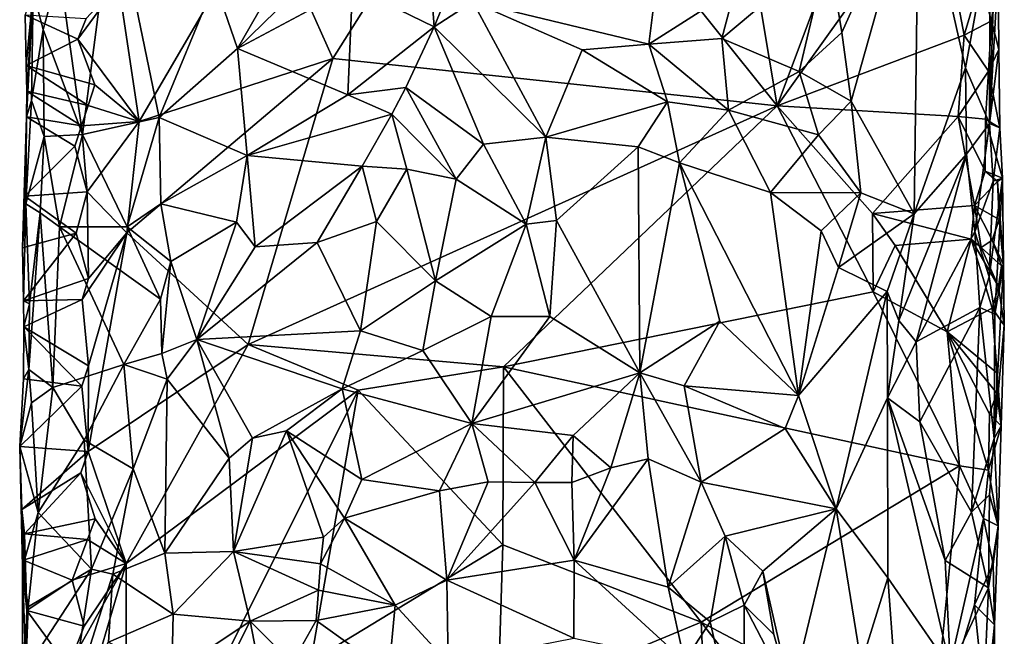
# Model space of a CAD drawing. Units: metres. Extents: x 25.3 to 26.1, y -11.9 to 12.5.
# Drawn here: x 25.5 to 26, y -1 to -0.7 of the extents above; entities that cross this region are included whole.
import ezdxf

# ---------------------------------------------------------------- set-up
doc = ezdxf.new("R2010")
doc.units = ezdxf.units.M

msp = doc.modelspace()

# ---------------------------------------------------------------- linework, layer by layer
at = {"layer": '1'}
for points in [[(25.75681, -0.62044, -1.4757), (25.81442, -0.3461, -1.4796), (25.888, -0.784, -1.47422)], [(25.888, -0.784, -1.47422), (25.81442, -0.3461, -1.4796), (25.97279, -0.55734, -1.48031)], [(25.888, -0.784, -1.47422), (25.97279, -0.55734, -1.48031), (25.96627, -0.67462, -1.4784)], [(25.66837, -0.76054, -1.47196), (25.63464, -0.68532, -1.46708), (25.75681, -0.62044, -1.4757)], [(25.66837, -0.76054, -1.47196), (25.75681, -0.62044, -1.4757), (25.888, -0.784, -1.47422)], [(25.99764, -0.64214, -1.46105), (25.99299, -0.79263, -1.36948), (25.99713, -0.71648, -1.4614)], [(25.99318, -0.69787, -1.36388), (25.99299, -0.79263, -1.36948), (25.99764, -0.64214, -1.46105)], [(25.67714, -0.65847, -1.26008), (25.61004, -0.72295, -1.2648), (25.62126, -0.75562, -1.26175)], [(25.67714, -0.65847, -1.26008), (25.62126, -0.75562, -1.26175), (25.67194, -0.70609, -1.2567)], [(25.91322, -0.70645, -1.28506), (25.91993, -0.74761, -1.28444), (25.95799, -0.66279, -1.32216)], [(25.91993, -0.74761, -1.28444), (25.92458, -0.78158, -1.28726), (25.95799, -0.66279, -1.32216)], [(25.92458, -0.78158, -1.28726), (25.95577, -0.83727, -1.31712), (25.95799, -0.66279, -1.32216)], [(25.95799, -0.66279, -1.32216), (25.95577, -0.83727, -1.31712), (25.98113, -0.76507, -1.34284)], [(25.95799, -0.66279, -1.32216), (25.98113, -0.76507, -1.34284), (25.99318, -0.69787, -1.36388)], [(25.888, -0.784, -1.47422), (25.96627, -0.67462, -1.4784), (25.98033, -0.74895, -1.47926)], [(25.98033, -0.74895, -1.47926), (25.96627, -0.67462, -1.4784), (25.98838, -0.7223, -1.47516)], [(25.55985, -0.68033, -1.29755), (25.5332, -0.71697, -1.32505), (25.54453, -0.79807, -1.31097)], [(25.54453, -0.79807, -1.31097), (25.58244, -0.78964, -1.2831), (25.55985, -0.68033, -1.29755)], [(25.55985, -0.68033, -1.29755), (25.58244, -0.78964, -1.2831), (25.61004, -0.72295, -1.2648)], [(25.56239, -0.72353, -1.46297), (25.63464, -0.68532, -1.46708), (25.57267, -0.79161, -1.46371)], [(25.57267, -0.79161, -1.46371), (25.63464, -0.68532, -1.46708), (25.66837, -0.76054, -1.47196)], [(25.71499, -0.69801, -1.23889), (25.67812, -0.72512, -1.25307), (25.71841, -0.74481, -1.23348)], [(25.71499, -0.69801, -1.23889), (25.71841, -0.74481, -1.23348), (25.73337, -0.70814, -1.23201)], [(25.99299, -0.79263, -1.36948), (25.99318, -0.69787, -1.36388), (25.98113, -0.76507, -1.34284)], [(25.67194, -0.70609, -1.2567), (25.62126, -0.75562, -1.26175), (25.67812, -0.72512, -1.25307)], [(25.73337, -0.70814, -1.23201), (25.71841, -0.74481, -1.23348), (25.73761, -0.73252, -1.22969)], [(25.91322, -0.70645, -1.28506), (25.86696, -0.7263, -1.26987), (25.86067, -0.75067, -1.26617)], [(25.86067, -0.75067, -1.26617), (25.89887, -0.767, -1.27432), (25.91322, -0.70645, -1.28506)], [(25.91322, -0.70645, -1.28506), (25.89887, -0.767, -1.27432), (25.91993, -0.74761, -1.28444)], [(25.5332, -0.71697, -1.32505), (25.52023, -0.72762, -1.35774), (25.52509, -0.74627, -1.3358)], [(25.5332, -0.71697, -1.32505), (25.52509, -0.74627, -1.3358), (25.54453, -0.79807, -1.31097)], [(25.73761, -0.73252, -1.22969), (25.82459, -0.75347, -1.24403), (25.82899, -0.71764, -1.24621)], [(25.82899, -0.71764, -1.24621), (25.82459, -0.75347, -1.24403), (25.86696, -0.7263, -1.26987)], [(25.99397, -0.7419, -1.47124), (25.98838, -0.7223, -1.47516), (25.99713, -0.71648, -1.4614)], [(25.99713, -0.71648, -1.4614), (25.99299, -0.79263, -1.36948), (25.99753, -0.75607, -1.46344)], [(25.99397, -0.7419, -1.47124), (25.99713, -0.71648, -1.4614), (25.99753, -0.75607, -1.46344)], [(25.54233, -0.75094, -1.46386), (25.54644, -0.74083, -1.46384), (25.56239, -0.72353, -1.46297)], [(25.57267, -0.79161, -1.46371), (25.54233, -0.75094, -1.46386), (25.56239, -0.72353, -1.46297)], [(25.61004, -0.72295, -1.2648), (25.58244, -0.78964, -1.2831), (25.62126, -0.75562, -1.26175)], [(25.62126, -0.75562, -1.26175), (25.67576, -0.7785, -1.25613), (25.67812, -0.72512, -1.25307)], [(25.67812, -0.72512, -1.25307), (25.67576, -0.7785, -1.25613), (25.71841, -0.74481, -1.23348)], [(25.98033, -0.74895, -1.47926), (25.98838, -0.7223, -1.47516), (25.99397, -0.7419, -1.47124)], [(25.5162, -0.73891, -1.42831), (25.5168, -0.76401, -1.42309), (25.52023, -0.72762, -1.35774)], [(25.5168, -0.76401, -1.42309), (25.51707, -0.77671, -1.42045), (25.52023, -0.72762, -1.35774)], [(25.52023, -0.72762, -1.35774), (25.51707, -0.77671, -1.42045), (25.51689, -0.78939, -1.4169)], [(25.52023, -0.72762, -1.35774), (25.51689, -0.78939, -1.4169), (25.51941, -0.78122, -1.3644)], [(25.52023, -0.72762, -1.35774), (25.51941, -0.78122, -1.3644), (25.52509, -0.74627, -1.3358)], [(25.82459, -0.75347, -1.24403), (25.86067, -0.75067, -1.26617), (25.86696, -0.7263, -1.26987)], [(25.73761, -0.73252, -1.22969), (25.71841, -0.74481, -1.23348), (25.77367, -0.79945, -1.24113)], [(25.73761, -0.73252, -1.22969), (25.77367, -0.79945, -1.24113), (25.79165, -0.75628, -1.2382)], [(25.73761, -0.73252, -1.22969), (25.79165, -0.75628, -1.2382), (25.82459, -0.75347, -1.24403)], [(25.54233, -0.75094, -1.46386), (25.5162, -0.73891, -1.42831), (25.54644, -0.74083, -1.46384)], [(25.5168, -0.76401, -1.42309), (25.5162, -0.73891, -1.42831), (25.54233, -0.75094, -1.46386)], [(25.99242, -0.76684, -1.47467), (25.98033, -0.74895, -1.47926), (25.99397, -0.7419, -1.47124)], [(25.99242, -0.76684, -1.47467), (25.99397, -0.7419, -1.47124), (25.99753, -0.75607, -1.46344)], [(25.52509, -0.74627, -1.3358), (25.51941, -0.78122, -1.3644), (25.52556, -0.79909, -1.34432)], [(25.52509, -0.74627, -1.3358), (25.52556, -0.79909, -1.34432), (25.54453, -0.79807, -1.31097)], [(25.67576, -0.7785, -1.25613), (25.70436, -0.77486, -1.24434), (25.71841, -0.74481, -1.23348)], [(25.70436, -0.77486, -1.24434), (25.74278, -0.80289, -1.24369), (25.71841, -0.74481, -1.23348)], [(25.71841, -0.74481, -1.23348), (25.74278, -0.80289, -1.24369), (25.77367, -0.79945, -1.24113)], [(25.97743, -0.78922, -1.47994), (25.888, -0.784, -1.47422), (25.98033, -0.74895, -1.47926)], [(25.89887, -0.767, -1.27432), (25.92458, -0.78158, -1.28726), (25.91993, -0.74761, -1.28444)], [(25.97743, -0.78922, -1.47994), (25.98033, -0.74895, -1.47926), (25.99242, -0.76684, -1.47467)], [(25.5168, -0.76401, -1.42309), (25.54233, -0.75094, -1.46386), (25.55072, -0.77361, -1.46436)], [(25.55072, -0.77361, -1.46436), (25.54233, -0.75094, -1.46386), (25.57267, -0.79161, -1.46371)], [(25.82459, -0.75347, -1.24403), (25.79165, -0.75628, -1.2382), (25.83373, -0.78188, -1.2548)], [(25.86067, -0.75067, -1.26617), (25.82459, -0.75347, -1.24403), (25.86399, -0.78603, -1.27083)], [(25.82459, -0.75347, -1.24403), (25.83373, -0.78188, -1.2548), (25.86399, -0.78603, -1.27083)], [(25.86067, -0.75067, -1.26617), (25.86399, -0.78603, -1.27083), (25.89887, -0.767, -1.27432)], [(25.58244, -0.78964, -1.2831), (25.62593, -0.8085, -1.2724), (25.62126, -0.75562, -1.26175)], [(25.62126, -0.75562, -1.26175), (25.62593, -0.8085, -1.2724), (25.67576, -0.7785, -1.25613)], [(25.79165, -0.75628, -1.2382), (25.77367, -0.79945, -1.24113), (25.83373, -0.78188, -1.2548)], [(25.99799, -0.79472, -1.46407), (25.99242, -0.76684, -1.47467), (25.99753, -0.75607, -1.46344)], [(25.99753, -0.75607, -1.46344), (25.99299, -0.79263, -1.36948), (25.99799, -0.79472, -1.46407)], [(25.51707, -0.77671, -1.42045), (25.5168, -0.76401, -1.42309), (25.54737, -0.7837, -1.46499)], [(25.54737, -0.7837, -1.46499), (25.5168, -0.76401, -1.42309), (25.55072, -0.77361, -1.46436)], [(25.56652, -0.84665, -1.4638), (25.57267, -0.79161, -1.46371), (25.66837, -0.76054, -1.47196)], [(25.56652, -0.84665, -1.4638), (25.66837, -0.76054, -1.47196), (25.62656, -0.9019, -1.46929)], [(25.62656, -0.9019, -1.46929), (25.66837, -0.76054, -1.47196), (25.888, -0.784, -1.47422)], [(25.86399, -0.78603, -1.27083), (25.90839, -0.79826, -1.28133), (25.89887, -0.767, -1.27432)], [(25.89887, -0.767, -1.27432), (25.90839, -0.79826, -1.28133), (25.92458, -0.78158, -1.28726)], [(25.95577, -0.83727, -1.31712), (25.98151, -0.80778, -1.34628), (25.98113, -0.76507, -1.34284)], [(25.991, -0.7905, -1.47509), (25.97743, -0.78922, -1.47994), (25.99242, -0.76684, -1.47467)], [(25.98151, -0.80778, -1.34628), (25.99299, -0.79263, -1.36948), (25.98113, -0.76507, -1.34284)], [(25.991, -0.7905, -1.47509), (25.99242, -0.76684, -1.47467), (25.99799, -0.79472, -1.46407)], [(25.54737, -0.7837, -1.46499), (25.55072, -0.77361, -1.46436), (25.57267, -0.79161, -1.46371)], [(25.51689, -0.78939, -1.4169), (25.51707, -0.77671, -1.42045), (25.54403, -0.7938, -1.46563)], [(25.54403, -0.7938, -1.46563), (25.51707, -0.77671, -1.42045), (25.54737, -0.7837, -1.46499)], [(25.67576, -0.7785, -1.25613), (25.62593, -0.8085, -1.2724), (25.69749, -0.78804, -1.24933)], [(25.67576, -0.7785, -1.25613), (25.69749, -0.78804, -1.24933), (25.70436, -0.77486, -1.24434)], [(25.69749, -0.78804, -1.24933), (25.72926, -0.82019, -1.24569), (25.70436, -0.77486, -1.24434)], [(25.70436, -0.77486, -1.24434), (25.72926, -0.82019, -1.24569), (25.74278, -0.80289, -1.24369)], [(25.51689, -0.78939, -1.4169), (25.5165, -0.83238, -1.37575), (25.51941, -0.78122, -1.3644)], [(25.51941, -0.78122, -1.3644), (25.5165, -0.83238, -1.37575), (25.52556, -0.79909, -1.34432)], [(25.77367, -0.79945, -1.24113), (25.81925, -0.80422, -1.25405), (25.83373, -0.78188, -1.2548)], [(25.83373, -0.78188, -1.2548), (25.81925, -0.80422, -1.25405), (25.83969, -0.81209, -1.26057)], [(25.83373, -0.78188, -1.2548), (25.83969, -0.81209, -1.26057), (25.86399, -0.78603, -1.27083)], [(25.90839, -0.79826, -1.28133), (25.92928, -0.82683, -1.30191), (25.92458, -0.78158, -1.28726)], [(25.92458, -0.78158, -1.28726), (25.92928, -0.82683, -1.30191), (25.95577, -0.83727, -1.31712)], [(25.54403, -0.7938, -1.46563), (25.54737, -0.7837, -1.46499), (25.57267, -0.79161, -1.46371)], [(25.62593, -0.8085, -1.2724), (25.68275, -0.81372, -1.25394), (25.69749, -0.78804, -1.24933)], [(25.62656, -0.9019, -1.46929), (25.888, -0.784, -1.47422), (25.75263, -0.91288, -1.46848)], [(25.69749, -0.78804, -1.24933), (25.68275, -0.81372, -1.25394), (25.70494, -0.81528, -1.2488)], [(25.69749, -0.78804, -1.24933), (25.70494, -0.81528, -1.2488), (25.72926, -0.82019, -1.24569)], [(25.75263, -0.91288, -1.46848), (25.888, -0.784, -1.47422), (25.93534, -0.87584, -1.47816)], [(25.8846, -0.82674, -1.28028), (25.86399, -0.78603, -1.27083), (25.83969, -0.81209, -1.26057)], [(25.86399, -0.78603, -1.27083), (25.8846, -0.82674, -1.28028), (25.90839, -0.79826, -1.28133)], [(25.93534, -0.87584, -1.47816), (25.888, -0.784, -1.47422), (25.93509, -0.83708, -1.47825)], [(25.93509, -0.83708, -1.47825), (25.888, -0.784, -1.47422), (25.97743, -0.78922, -1.47994)], [(25.51689, -0.78939, -1.4169), (25.51497, -0.85411, -1.41473), (25.5165, -0.83238, -1.37575)], [(25.51607, -0.82858, -1.42129), (25.51497, -0.85411, -1.41473), (25.51689, -0.78939, -1.4169)], [(25.51607, -0.82858, -1.42129), (25.51689, -0.78939, -1.4169), (25.54077, -0.80389, -1.46633)], [(25.54077, -0.80389, -1.46633), (25.51689, -0.78939, -1.4169), (25.54403, -0.7938, -1.46563)], [(25.54689, -0.8264, -1.46492), (25.54403, -0.7938, -1.46563), (25.57267, -0.79161, -1.46371)], [(25.54453, -0.79807, -1.31097), (25.56667, -0.84368, -1.29337), (25.58244, -0.78964, -1.2831)], [(25.56652, -0.84665, -1.4638), (25.54689, -0.8264, -1.46492), (25.57267, -0.79161, -1.46371)], [(25.58244, -0.78964, -1.2831), (25.56667, -0.84368, -1.29337), (25.5833, -0.83229, -1.28492)], [(25.58244, -0.78964, -1.2831), (25.5833, -0.83229, -1.28492), (25.62593, -0.8085, -1.2724)], [(25.93509, -0.83708, -1.47825), (25.97743, -0.78922, -1.47994), (25.98544, -0.83317, -1.47962)], [(25.98544, -0.83317, -1.47962), (25.97743, -0.78922, -1.47994), (25.99077, -0.81626, -1.47613)], [(25.99077, -0.81626, -1.47613), (25.97743, -0.78922, -1.47994), (25.991, -0.7905, -1.47509)], [(25.98151, -0.80778, -1.34628), (25.98573, -0.84616, -1.37399), (25.99299, -0.79263, -1.36948)], [(25.99299, -0.79263, -1.36948), (25.98573, -0.84616, -1.37399), (25.99475, -0.82109, -1.39941)], [(25.99077, -0.81626, -1.47613), (25.991, -0.7905, -1.47509), (25.99941, -0.81974, -1.4646)], [(25.991, -0.7905, -1.47509), (25.99799, -0.79472, -1.46407), (25.99941, -0.81974, -1.4646)], [(25.99299, -0.79263, -1.36948), (25.99475, -0.82109, -1.39941), (25.99799, -0.79472, -1.46407)], [(25.52556, -0.79909, -1.34432), (25.53325, -0.84372, -1.33746), (25.54453, -0.79807, -1.31097)], [(25.54453, -0.79807, -1.31097), (25.53325, -0.84372, -1.33746), (25.56667, -0.84368, -1.29337)], [(25.54077, -0.80389, -1.46633), (25.54403, -0.7938, -1.46563), (25.54689, -0.8264, -1.46492)], [(25.99475, -0.82109, -1.39941), (25.99941, -0.81974, -1.4646), (25.99799, -0.79472, -1.46407)], [(25.52556, -0.79909, -1.34432), (25.5165, -0.83238, -1.37575), (25.52373, -0.83687, -1.3511)], [(25.52373, -0.83687, -1.3511), (25.53325, -0.84372, -1.33746), (25.52556, -0.79909, -1.34432)], [(25.74278, -0.80289, -1.24369), (25.72926, -0.82019, -1.24569), (25.76395, -0.84233, -1.2425)], [(25.74278, -0.80289, -1.24369), (25.76395, -0.84233, -1.2425), (25.77367, -0.79945, -1.24113)], [(25.76395, -0.84233, -1.2425), (25.77886, -0.84062, -1.24382), (25.77367, -0.79945, -1.24113)], [(25.77367, -0.79945, -1.24113), (25.77886, -0.84062, -1.24382), (25.81925, -0.80422, -1.25405)], [(25.90839, -0.79826, -1.28133), (25.8846, -0.82674, -1.28028), (25.92928, -0.82683, -1.30191)], [(25.51607, -0.82858, -1.42129), (25.54077, -0.80389, -1.46633), (25.54689, -0.8264, -1.46492)], [(25.81925, -0.80422, -1.25405), (25.77886, -0.84062, -1.24382), (25.82002, -0.91587, -1.24243)], [(25.81925, -0.80422, -1.25405), (25.82002, -0.91587, -1.24243), (25.83969, -0.81209, -1.26057)], [(25.95577, -0.83727, -1.31712), (25.94804, -0.88995, -1.31591), (25.98151, -0.80778, -1.34628)], [(25.94804, -0.88995, -1.31591), (25.95673, -0.90045, -1.33637), (25.98151, -0.80778, -1.34628)], [(25.98151, -0.80778, -1.34628), (25.95673, -0.90045, -1.33637), (25.98573, -0.84616, -1.37399)], [(25.62593, -0.8085, -1.2724), (25.5833, -0.83229, -1.28492), (25.62068, -0.84147, -1.27739)], [(25.62593, -0.8085, -1.2724), (25.62068, -0.84147, -1.27739), (25.62989, -0.85359, -1.27282)], [(25.62593, -0.8085, -1.2724), (25.62989, -0.85359, -1.27282), (25.68275, -0.81372, -1.25394)], [(25.83969, -0.81209, -1.26057), (25.82002, -0.91587, -1.24243), (25.85961, -0.89038, -1.25569)], [(25.83969, -0.81209, -1.26057), (25.85961, -0.89038, -1.25569), (25.89857, -0.92706, -1.27333)], [(25.83969, -0.81209, -1.26057), (25.89857, -0.92706, -1.27333), (25.8846, -0.82674, -1.28028)], [(25.62989, -0.85359, -1.27282), (25.66056, -0.85151, -1.25614), (25.68275, -0.81372, -1.25394)], [(25.68275, -0.81372, -1.25394), (25.66056, -0.85151, -1.25614), (25.68996, -0.84102, -1.24761)], [(25.68275, -0.81372, -1.25394), (25.68996, -0.84102, -1.24761), (25.70494, -0.81528, -1.2488)], [(25.70494, -0.81528, -1.2488), (25.68996, -0.84102, -1.24761), (25.71909, -0.87032, -1.23593)], [(25.70494, -0.81528, -1.2488), (25.71909, -0.87032, -1.23593), (25.72926, -0.82019, -1.24569)], [(25.98544, -0.83317, -1.47962), (25.99077, -0.81626, -1.47613), (25.99682, -0.82129, -1.47053)], [(25.99682, -0.82129, -1.47053), (25.99077, -0.81626, -1.47613), (25.99941, -0.81974, -1.4646)], [(25.72926, -0.82019, -1.24569), (25.71909, -0.87032, -1.23593), (25.76395, -0.84233, -1.2425)], [(25.98544, -0.83317, -1.47962), (25.99682, -0.82129, -1.47053), (25.99773, -0.84009, -1.47531)], [(25.98573, -0.84616, -1.37399), (25.99279, -0.86841, -1.39113), (25.99475, -0.82109, -1.39941)], [(25.99475, -0.82109, -1.39941), (25.99279, -0.86841, -1.39113), (25.99941, -0.81974, -1.4646)], [(25.99279, -0.86841, -1.39113), (25.99551, -0.8868, -1.39938), (25.99941, -0.81974, -1.4646)], [(25.99941, -0.81974, -1.4646), (25.99551, -0.8868, -1.39938), (25.99992, -0.86253, -1.46536)], [(25.99682, -0.82129, -1.47053), (25.99941, -0.81974, -1.4646), (25.99992, -0.86253, -1.46536)], [(25.99773, -0.84009, -1.47531), (25.99682, -0.82129, -1.47053), (25.99992, -0.86253, -1.46536)], [(25.54142, -0.84677, -1.46725), (25.51607, -0.82858, -1.42129), (25.54689, -0.8264, -1.46492)], [(25.54142, -0.84677, -1.46725), (25.54689, -0.8264, -1.46492), (25.5476, -0.86918, -1.46562)], [(25.5476, -0.86918, -1.46562), (25.54689, -0.8264, -1.46492), (25.56652, -0.84665, -1.4638)], [(25.8846, -0.82674, -1.28028), (25.89857, -0.92706, -1.27333), (25.90972, -0.84564, -1.29674)], [(25.8846, -0.82674, -1.28028), (25.90972, -0.84564, -1.29674), (25.92928, -0.82683, -1.30191)], [(25.90972, -0.84564, -1.29674), (25.91826, -0.86383, -1.29827), (25.92928, -0.82683, -1.30191)], [(25.92928, -0.82683, -1.30191), (25.91826, -0.86383, -1.29827), (25.95577, -0.83727, -1.31712)], [(25.51497, -0.85411, -1.41473), (25.51607, -0.82858, -1.42129), (25.54142, -0.84677, -1.46725)], [(25.5165, -0.83238, -1.37575), (25.51497, -0.85411, -1.41473), (25.51542, -0.88027, -1.42232)], [(25.5165, -0.83238, -1.37575), (25.51542, -0.88027, -1.42232), (25.51844, -0.8817, -1.36602)], [(25.5165, -0.83238, -1.37575), (25.51844, -0.8817, -1.36602), (25.52373, -0.83687, -1.3511)], [(25.51844, -0.8817, -1.36602), (25.51801, -0.91421, -1.36352), (25.52373, -0.83687, -1.3511)], [(25.52373, -0.83687, -1.3511), (25.51801, -0.91421, -1.36352), (25.52986, -0.92312, -1.33933)], [(25.52373, -0.83687, -1.3511), (25.52986, -0.92312, -1.33933), (25.53325, -0.84372, -1.33746)], [(25.5833, -0.83229, -1.28492), (25.56667, -0.84368, -1.29337), (25.58833, -0.8609, -1.28245)], [(25.5833, -0.83229, -1.28492), (25.58833, -0.8609, -1.28245), (25.62068, -0.84147, -1.27739)], [(25.98383, -0.84978, -1.48121), (25.93509, -0.83708, -1.47825), (25.98544, -0.83317, -1.47962)], [(25.93534, -0.87584, -1.47816), (25.93509, -0.83708, -1.47825), (25.94623, -0.85289, -1.47583)], [(25.94623, -0.85289, -1.47583), (25.93509, -0.83708, -1.47825), (25.98383, -0.84978, -1.48121)], [(25.98888, -0.85395, -1.47975), (25.98383, -0.84978, -1.48121), (25.98544, -0.83317, -1.47962)], [(25.98888, -0.85395, -1.47975), (25.98544, -0.83317, -1.47962), (25.99429, -0.85025, -1.47669)], [(25.99429, -0.85025, -1.47669), (25.98544, -0.83317, -1.47962), (25.99773, -0.84009, -1.47531)], [(25.62068, -0.84147, -1.27739), (25.58833, -0.8609, -1.28245), (25.60103, -0.89934, -1.27103)], [(25.62068, -0.84147, -1.27739), (25.60103, -0.89934, -1.27103), (25.62989, -0.85359, -1.27282)], [(25.66056, -0.85151, -1.25614), (25.68197, -0.89505, -1.23571), (25.68996, -0.84102, -1.24761)], [(25.68996, -0.84102, -1.24761), (25.68197, -0.89505, -1.23571), (25.71909, -0.87032, -1.23593)], [(25.77886, -0.84062, -1.24382), (25.76395, -0.84233, -1.2425), (25.77555, -0.88806, -1.23706)], [(25.77886, -0.84062, -1.24382), (25.77555, -0.88806, -1.23706), (25.82002, -0.91587, -1.24243)], [(25.91826, -0.86383, -1.29827), (25.94226, -0.87565, -1.30776), (25.95577, -0.83727, -1.31712)], [(25.95577, -0.83727, -1.31712), (25.94226, -0.87565, -1.30776), (25.94804, -0.88995, -1.31591)], [(25.99429, -0.85025, -1.47669), (25.99773, -0.84009, -1.47531), (25.99992, -0.86253, -1.46536)], [(25.51542, -0.88027, -1.42232), (25.51497, -0.85411, -1.41473), (25.54142, -0.84677, -1.46725)], [(25.51542, -0.88027, -1.42232), (25.54142, -0.84677, -1.46725), (25.5476, -0.86918, -1.46562)], [(25.53325, -0.84372, -1.33746), (25.52986, -0.92312, -1.33933), (25.56496, -0.91175, -1.3113)], [(25.56667, -0.84368, -1.29337), (25.53325, -0.84372, -1.33746), (25.5831, -0.8795, -1.28673)], [(25.53325, -0.84372, -1.33746), (25.56496, -0.91175, -1.3113), (25.5831, -0.8795, -1.28673)], [(25.5475, -0.91235, -1.46629), (25.54444, -0.87956, -1.46675), (25.56652, -0.84665, -1.4638)], [(25.54444, -0.87956, -1.46675), (25.5476, -0.86918, -1.46562), (25.56652, -0.84665, -1.4638)], [(25.54734, -0.95477, -1.46631), (25.5475, -0.91235, -1.46629), (25.56652, -0.84665, -1.4638)], [(25.54734, -0.95477, -1.46631), (25.56652, -0.84665, -1.4638), (25.62656, -0.9019, -1.46929)], [(25.56667, -0.84368, -1.29337), (25.5831, -0.8795, -1.28673), (25.58833, -0.8609, -1.28245)], [(25.71909, -0.87032, -1.23593), (25.74658, -0.88798, -1.23469), (25.76395, -0.84233, -1.2425)], [(25.76395, -0.84233, -1.2425), (25.74658, -0.88798, -1.23469), (25.77555, -0.88806, -1.23706)], [(25.90972, -0.84564, -1.29674), (25.89857, -0.92706, -1.27333), (25.91826, -0.86383, -1.29827)], [(25.95673, -0.90045, -1.33637), (25.98815, -0.88353, -1.38092), (25.98573, -0.84616, -1.37399)], [(25.98573, -0.84616, -1.37399), (25.98815, -0.88353, -1.38092), (25.99279, -0.86841, -1.39113)], [(25.62989, -0.85359, -1.27282), (25.60103, -0.89934, -1.27103), (25.66056, -0.85151, -1.25614)], [(25.66056, -0.85151, -1.25614), (25.60103, -0.89934, -1.27103), (25.68197, -0.89505, -1.23571)], [(25.97199, -0.89552, -1.48171), (25.94623, -0.85289, -1.47583), (25.98383, -0.84978, -1.48121)], [(25.97199, -0.89552, -1.48171), (25.98383, -0.84978, -1.48121), (25.99431, -0.88382, -1.47367)], [(25.98383, -0.84978, -1.48121), (25.98888, -0.85395, -1.47975), (25.99737, -0.87312, -1.47202)], [(25.99431, -0.88382, -1.47367), (25.98383, -0.84978, -1.48121), (25.99737, -0.87312, -1.47202)], [(25.98888, -0.85395, -1.47975), (25.99429, -0.85025, -1.47669), (25.99886, -0.86302, -1.46993)], [(25.99886, -0.86302, -1.46993), (25.99429, -0.85025, -1.47669), (25.99992, -0.86253, -1.46536)], [(25.93534, -0.87584, -1.47816), (25.94623, -0.85289, -1.47583), (25.97199, -0.89552, -1.48171)], [(25.99737, -0.87312, -1.47202), (25.98888, -0.85395, -1.47975), (25.99886, -0.86302, -1.46993)], [(25.5831, -0.8795, -1.28673), (25.58386, -0.90637, -1.28477), (25.58833, -0.8609, -1.28245)], [(25.58833, -0.8609, -1.28245), (25.58386, -0.90637, -1.28477), (25.60103, -0.89934, -1.27103)], [(25.91826, -0.86383, -1.29827), (25.89857, -0.92706, -1.27333), (25.94226, -0.87565, -1.30776)], [(25.99551, -0.8868, -1.39938), (25.99524, -0.94836, -1.40199), (25.99992, -0.86253, -1.46536)], [(25.99992, -0.86253, -1.46536), (25.99524, -0.94836, -1.40199), (26.00025, -0.89224, -1.46271)], [(25.99737, -0.87312, -1.47202), (25.99886, -0.86302, -1.46993), (25.99992, -0.86253, -1.46536)], [(26.00025, -0.89224, -1.46271), (25.99737, -0.87312, -1.47202), (25.99992, -0.86253, -1.46536)], [(25.54444, -0.87956, -1.46675), (25.51542, -0.88027, -1.42232), (25.5476, -0.86918, -1.46562)], [(25.68197, -0.89505, -1.23571), (25.71281, -0.90476, -1.23197), (25.71909, -0.87032, -1.23593)], [(25.71909, -0.87032, -1.23593), (25.71281, -0.90476, -1.23197), (25.74658, -0.88798, -1.23469)], [(25.99279, -0.86841, -1.39113), (25.98815, -0.88353, -1.38092), (25.99551, -0.8868, -1.39938)], [(25.75263, -0.91288, -1.46848), (25.93534, -0.87584, -1.47816), (25.97805, -0.96187, -1.48043)], [(25.89857, -0.92706, -1.27333), (25.91718, -0.98311, -1.28242), (25.94226, -0.87565, -1.30776)], [(25.91718, -0.98311, -1.28242), (25.94249, -0.92812, -1.31008), (25.94226, -0.87565, -1.30776)], [(25.97805, -0.96187, -1.48043), (25.93534, -0.87584, -1.47816), (25.97199, -0.89552, -1.48171)], [(25.94226, -0.87565, -1.30776), (25.94249, -0.92812, -1.31008), (25.94804, -0.88995, -1.31591)], [(25.99431, -0.88382, -1.47367), (25.99737, -0.87312, -1.47202), (26.00025, -0.89224, -1.46271)], [(25.51561, -0.89319, -1.41954), (25.51542, -0.88027, -1.42232), (25.54444, -0.87956, -1.46675)], [(25.51542, -0.88027, -1.42232), (25.51561, -0.89319, -1.41954), (25.51844, -0.8817, -1.36602)], [(25.51561, -0.89319, -1.41954), (25.54444, -0.87956, -1.46675), (25.5475, -0.91235, -1.46629)], [(25.56496, -0.91175, -1.3113), (25.58386, -0.90637, -1.28477), (25.5831, -0.8795, -1.28673)], [(25.51844, -0.8817, -1.36602), (25.51561, -0.89319, -1.41954), (25.51801, -0.91421, -1.36352)], [(25.98815, -0.88353, -1.38092), (25.95673, -0.90045, -1.33637), (25.95851, -0.94009, -1.33813)], [(25.98815, -0.88353, -1.38092), (25.95851, -0.94009, -1.33813), (25.98411, -0.98469, -1.3749)], [(25.97199, -0.89552, -1.48171), (25.99431, -0.88382, -1.47367), (25.99656, -0.91588, -1.47264)], [(25.98815, -0.88353, -1.38092), (25.98411, -0.98469, -1.3749), (25.99524, -0.94836, -1.40199)], [(25.98815, -0.88353, -1.38092), (25.99524, -0.94836, -1.40199), (25.99551, -0.8868, -1.39938)], [(25.99656, -0.91588, -1.47264), (25.99431, -0.88382, -1.47367), (25.99871, -0.94203, -1.46568)], [(25.99871, -0.94203, -1.46568), (25.99431, -0.88382, -1.47367), (26.00025, -0.89224, -1.46271)], [(25.71281, -0.90476, -1.23197), (25.73707, -0.94093, -1.23752), (25.74658, -0.88798, -1.23469)], [(25.74658, -0.88798, -1.23469), (25.73707, -0.94093, -1.23752), (25.77555, -0.88806, -1.23706)], [(25.73707, -0.94093, -1.23752), (25.82002, -0.91587, -1.24243), (25.77555, -0.88806, -1.23706)], [(25.84196, -0.92235, -1.24812), (25.85961, -0.89038, -1.25569), (25.82002, -0.91587, -1.24243)], [(25.85961, -0.89038, -1.25569), (25.84196, -0.92235, -1.24812), (25.89857, -0.92706, -1.27333)], [(25.94804, -0.88995, -1.31591), (25.94249, -0.92812, -1.31008), (25.95673, -0.90045, -1.33637)], [(25.51561, -0.89319, -1.41954), (25.51543, -0.91885, -1.40146), (25.51801, -0.91421, -1.36352)], [(25.54427, -0.92245, -1.46701), (25.51543, -0.91885, -1.40146), (25.51561, -0.89319, -1.41954)], [(25.51561, -0.89319, -1.41954), (25.5475, -0.91235, -1.46629), (25.54427, -0.92245, -1.46701)], [(25.60103, -0.89934, -1.27103), (25.67301, -0.92377, -1.23658), (25.68197, -0.89505, -1.23571)], [(25.68197, -0.89505, -1.23571), (25.67301, -0.92377, -1.23658), (25.71281, -0.90476, -1.23197)], [(25.99661, -0.92593, -1.47601), (25.97199, -0.89552, -1.48171), (25.99656, -0.91588, -1.47264)], [(25.97805, -0.96187, -1.48043), (25.97199, -0.89552, -1.48171), (25.99235, -0.96395, -1.47448)], [(25.99235, -0.96395, -1.47448), (25.97199, -0.89552, -1.48171), (25.99291, -0.93603, -1.47636)], [(25.99291, -0.93603, -1.47636), (25.97199, -0.89552, -1.48171), (25.99661, -0.92593, -1.47601)], [(25.99524, -0.94836, -1.40199), (25.99871, -0.94203, -1.46568), (26.00025, -0.89224, -1.46271)], [(25.58386, -0.90637, -1.28477), (25.58652, -0.91895, -1.27853), (25.60103, -0.89934, -1.27103)], [(25.58652, -0.91895, -1.27853), (25.61712, -0.95796, -1.25641), (25.60103, -0.89934, -1.27103)], [(25.60103, -0.89934, -1.27103), (25.61712, -0.95796, -1.25641), (25.62865, -0.94808, -1.25047)], [(25.60103, -0.89934, -1.27103), (25.62865, -0.94808, -1.25047), (25.67301, -0.92377, -1.23658)], [(25.56618, -1.01004, -1.46504), (25.54734, -0.95477, -1.46631), (25.62656, -0.9019, -1.46929)], [(25.56618, -1.01004, -1.46504), (25.62656, -0.9019, -1.46929), (25.68089, -0.92436, -1.46886)], [(25.68089, -0.92436, -1.46886), (25.62656, -0.9019, -1.46929), (25.75263, -0.91288, -1.46848)], [(25.67301, -0.92377, -1.23658), (25.73707, -0.94093, -1.23752), (25.71281, -0.90476, -1.23197)], [(25.94249, -0.92812, -1.31008), (25.95851, -0.94009, -1.33813), (25.95673, -0.90045, -1.33637)], [(25.56496, -0.91175, -1.3113), (25.58652, -0.91895, -1.27853), (25.58386, -0.90637, -1.28477)], [(25.51543, -0.91885, -1.40146), (25.51354, -0.95226, -1.38988), (25.51801, -0.91421, -1.36352)], [(25.51801, -0.91421, -1.36352), (25.51354, -0.95226, -1.38988), (25.51937, -0.93059, -1.35633)], [(25.51801, -0.91421, -1.36352), (25.51937, -0.93059, -1.35633), (25.52986, -0.92312, -1.33933)], [(25.56496, -0.91175, -1.3113), (25.52986, -0.92312, -1.33933), (25.54541, -0.94905, -1.3238)], [(25.54427, -0.92245, -1.46701), (25.5475, -0.91235, -1.46629), (25.54734, -0.95477, -1.46631)], [(25.56496, -0.91175, -1.3113), (25.54541, -0.94905, -1.3238), (25.56955, -0.96332, -1.29029)], [(25.56496, -0.91175, -1.3113), (25.56955, -0.96332, -1.29029), (25.58652, -0.91895, -1.27853)], [(25.68089, -0.92436, -1.46886), (25.75263, -0.91288, -1.46848), (25.75239, -1.00086, -1.46821)], [(25.85044, -1.03898, -1.47732), (25.75239, -1.00086, -1.46821), (25.75263, -0.91288, -1.46848)], [(25.85044, -1.03898, -1.47732), (25.75263, -0.91288, -1.46848), (25.97805, -0.96187, -1.48043)], [(25.54427, -0.92245, -1.46701), (25.51354, -0.95226, -1.38988), (25.51543, -0.91885, -1.40146)], [(25.56955, -0.96332, -1.29029), (25.58528, -1.00492, -1.2755), (25.58652, -0.91895, -1.27853)], [(25.58652, -0.91895, -1.27853), (25.58528, -1.00492, -1.2755), (25.61712, -0.95796, -1.25641)], [(25.73707, -0.94093, -1.23752), (25.78721, -0.94675, -1.24355), (25.82002, -0.91587, -1.24243)], [(25.78721, -0.94675, -1.24355), (25.80581, -0.96285, -1.2504), (25.82002, -0.91587, -1.24243)], [(25.82002, -0.91587, -1.24243), (25.80581, -0.96285, -1.2504), (25.82412, -0.95838, -1.25556)], [(25.82002, -0.91587, -1.24243), (25.82412, -0.95838, -1.25556), (25.85048, -0.96986, -1.26576)], [(25.84196, -0.92235, -1.24812), (25.82002, -0.91587, -1.24243), (25.85048, -0.96986, -1.26576)], [(25.99661, -0.92593, -1.47601), (25.99656, -0.91588, -1.47264), (25.99871, -0.94203, -1.46568)], [(25.54427, -0.92245, -1.46701), (25.54734, -0.95477, -1.46631), (25.51354, -0.95226, -1.38988)], [(25.52986, -0.92312, -1.33933), (25.51937, -0.93059, -1.35633), (25.5226, -0.98484, -1.3524)], [(25.52986, -0.92312, -1.33933), (25.5226, -0.98484, -1.3524), (25.54541, -0.94905, -1.3238)], [(25.56618, -1.01004, -1.46504), (25.68089, -0.92436, -1.46886), (25.56594, -1.15492, -1.46068)], [(25.56594, -1.15492, -1.46068), (25.68089, -0.92436, -1.46886), (25.65743, -1.05855, -1.46827)], [(25.67301, -0.92377, -1.23658), (25.62865, -0.94808, -1.25047), (25.64537, -0.94451, -1.24644)], [(25.64537, -0.94451, -1.24644), (25.68268, -0.96847, -1.25239), (25.67301, -0.92377, -1.23658)], [(25.65743, -1.05855, -1.46827), (25.68089, -0.92436, -1.46886), (25.75239, -1.00086, -1.46821)], [(25.67301, -0.92377, -1.23658), (25.68268, -0.96847, -1.25239), (25.73707, -0.94093, -1.23752)], [(25.84196, -0.92235, -1.24812), (25.85048, -0.96986, -1.26576), (25.89187, -0.94332, -1.26817)], [(25.84196, -0.92235, -1.24812), (25.89187, -0.94332, -1.26817), (25.89857, -0.92706, -1.27333)], [(25.89857, -0.92706, -1.27333), (25.89187, -0.94332, -1.26817), (25.91718, -0.98311, -1.28242)], [(25.91718, -0.98311, -1.28242), (25.9426, -1.01711, -1.30407), (25.94249, -0.92812, -1.31008)], [(25.94249, -0.92812, -1.31008), (25.9426, -1.01711, -1.30407), (25.97371, -1.06188, -1.34112)], [(25.94249, -0.92812, -1.31008), (25.97371, -1.06188, -1.34112), (25.97096, -1.00864, -1.34678)], [(25.95851, -0.94009, -1.33813), (25.94249, -0.92812, -1.31008), (25.97096, -1.00864, -1.34678)], [(25.99291, -0.93603, -1.47636), (25.99661, -0.92593, -1.47601), (25.99871, -0.94203, -1.46568)], [(25.51937, -0.93059, -1.35633), (25.51354, -0.95226, -1.38988), (25.5226, -0.98484, -1.3524)], [(25.99235, -0.96395, -1.47448), (25.99291, -0.93603, -1.47636), (25.99871, -0.94203, -1.46568)], [(25.68268, -0.96847, -1.25239), (25.72101, -0.97407, -1.24289), (25.73707, -0.94093, -1.23752)], [(25.73707, -0.94093, -1.23752), (25.72101, -0.97407, -1.24289), (25.74506, -0.96976, -1.24058)], [(25.73707, -0.94093, -1.23752), (25.74506, -0.96976, -1.24058), (25.7682, -0.97011, -1.24089)], [(25.73707, -0.94093, -1.23752), (25.7682, -0.97011, -1.24089), (25.78721, -0.94675, -1.24355)], [(25.85048, -0.96986, -1.26576), (25.91718, -0.98311, -1.28242), (25.89187, -0.94332, -1.26817)], [(25.98411, -0.98469, -1.3749), (25.95851, -0.94009, -1.33813), (25.97096, -1.00864, -1.34678)], [(25.99716, -0.99146, -1.46636), (25.99235, -0.96395, -1.47448), (25.99871, -0.94203, -1.46568)], [(25.99524, -0.94836, -1.40199), (25.99716, -0.99146, -1.46636), (25.99871, -0.94203, -1.46568)], [(25.54541, -0.94905, -1.3238), (25.5226, -0.98484, -1.3524), (25.54901, -1.01281, -1.3052)], [(25.54541, -0.94905, -1.3238), (25.54901, -1.01281, -1.3052), (25.56955, -0.96332, -1.29029)], [(25.61712, -0.95796, -1.25641), (25.61918, -1.0041, -1.26197), (25.62865, -0.94808, -1.25047)], [(25.62865, -0.94808, -1.25047), (25.61918, -1.0041, -1.26197), (25.64537, -0.94451, -1.24644)], [(25.64537, -0.94451, -1.24644), (25.61918, -1.0041, -1.26197), (25.66371, -0.99711, -1.25743)], [(25.64537, -0.94451, -1.24644), (25.66371, -0.99711, -1.25743), (25.67417, -0.98773, -1.25504)], [(25.64537, -0.94451, -1.24644), (25.67417, -0.98773, -1.25504), (25.68268, -0.96847, -1.25239)], [(25.78721, -0.94675, -1.24355), (25.7682, -0.97011, -1.24089), (25.78644, -0.97011, -1.24397)], [(25.78721, -0.94675, -1.24355), (25.78644, -0.97011, -1.24397), (25.80581, -0.96285, -1.2504)], [(25.98411, -0.98469, -1.3749), (25.99297, -0.97617, -1.39739), (25.99524, -0.94836, -1.40199)], [(25.99524, -0.94836, -1.40199), (25.99297, -0.97617, -1.39739), (25.99716, -0.99146, -1.46636)], [(25.51354, -0.95226, -1.38988), (25.51458, -0.98343, -1.41211), (25.51489, -1.01164, -1.38112)], [(25.51354, -0.95226, -1.38988), (25.51489, -1.01164, -1.38112), (25.5226, -0.98484, -1.3524)], [(25.54734, -0.95477, -1.46631), (25.51458, -0.98343, -1.41211), (25.51354, -0.95226, -1.38988)], [(25.54382, -0.96534, -1.46704), (25.51458, -0.98343, -1.41211), (25.54734, -0.95477, -1.46631)], [(25.54382, -0.96534, -1.46704), (25.54734, -0.95477, -1.46631), (25.56618, -1.01004, -1.46504)], [(25.61712, -0.95796, -1.25641), (25.58528, -1.00492, -1.2755), (25.61918, -1.0041, -1.26197)], [(25.80581, -0.96285, -1.2504), (25.78767, -1.00833, -1.2377), (25.82412, -0.95838, -1.25556)], [(25.82412, -0.95838, -1.25556), (25.78767, -1.00833, -1.2377), (25.83416, -1.0217, -1.24865)], [(25.85048, -0.96986, -1.26576), (25.82412, -0.95838, -1.25556), (25.83416, -1.0217, -1.24865)], [(25.54901, -1.01281, -1.3052), (25.55958, -1.01527, -1.29426), (25.56955, -0.96332, -1.29029)], [(25.56955, -0.96332, -1.29029), (25.55958, -1.01527, -1.29426), (25.58528, -1.00492, -1.2755)], [(25.78644, -0.97011, -1.24397), (25.78767, -1.00833, -1.2377), (25.80581, -0.96285, -1.2504)], [(25.85044, -1.03898, -1.47732), (25.97805, -0.96187, -1.48043), (25.9646, -1.09925, -1.48241)], [(25.9646, -1.09925, -1.48241), (25.97805, -0.96187, -1.48043), (25.9899, -0.9879, -1.47713)], [(25.9899, -0.9879, -1.47713), (25.97805, -0.96187, -1.48043), (25.99235, -0.96395, -1.47448)], [(25.51586, -0.99548, -1.43501), (25.51458, -0.98343, -1.41211), (25.54382, -0.96534, -1.46704)], [(25.51586, -0.99548, -1.43501), (25.54382, -0.96534, -1.46704), (25.55078, -0.98803, -1.46639)], [(25.55078, -0.98803, -1.46639), (25.54382, -0.96534, -1.46704), (25.56618, -1.01004, -1.46504)], [(25.68268, -0.96847, -1.25239), (25.67417, -0.98773, -1.25504), (25.72101, -0.97407, -1.24289)], [(25.9899, -0.9879, -1.47713), (25.99235, -0.96395, -1.47448), (25.99716, -0.99146, -1.46636)], [(25.74506, -0.96976, -1.24058), (25.72101, -0.97407, -1.24289), (25.72461, -1.01831, -1.23285)], [(25.74506, -0.96976, -1.24058), (25.72461, -1.01831, -1.23285), (25.7682, -0.97011, -1.24089)], [(25.7682, -0.97011, -1.24089), (25.72461, -1.01831, -1.23285), (25.78767, -1.00833, -1.2377)], [(25.78644, -0.97011, -1.24397), (25.7682, -0.97011, -1.24089), (25.78767, -1.00833, -1.2377)], [(25.85048, -0.96986, -1.26576), (25.83416, -1.0217, -1.24865), (25.86221, -0.99654, -1.27167)], [(25.85048, -0.96986, -1.26576), (25.86221, -0.99654, -1.27167), (25.91718, -0.98311, -1.28242)], [(25.72101, -0.97407, -1.24289), (25.67417, -0.98773, -1.25504), (25.72461, -1.01831, -1.23285)], [(25.98411, -0.98469, -1.3749), (25.99248, -1.0221, -1.40017), (25.99297, -0.97617, -1.39739)], [(25.99297, -0.97617, -1.39739), (25.99248, -1.0221, -1.40017), (25.99716, -0.99146, -1.46636)], [(25.91718, -0.98311, -1.28242), (25.86221, -0.99654, -1.27167), (25.88093, -1.01387, -1.28174)], [(25.88093, -1.01387, -1.28174), (25.89488, -1.07532, -1.29109), (25.91718, -0.98311, -1.28242)], [(25.89488, -1.07532, -1.29109), (25.92951, -1.0594, -1.29595), (25.91718, -0.98311, -1.28242)], [(25.91718, -0.98311, -1.28242), (25.92951, -1.0594, -1.29595), (25.9426, -1.01711, -1.30407)], [(25.51489, -1.01164, -1.38112), (25.51458, -0.98343, -1.41211), (25.51701, -1.03324, -1.43974)], [(25.51701, -1.03324, -1.43974), (25.51458, -0.98343, -1.41211), (25.51586, -0.99548, -1.43501)], [(25.51489, -1.01164, -1.38112), (25.51773, -1.03154, -1.3626), (25.5226, -0.98484, -1.3524)], [(25.5226, -0.98484, -1.3524), (25.51773, -1.03154, -1.3626), (25.54901, -1.01281, -1.3052)], [(25.66371, -0.99711, -1.25743), (25.66226, -1.01024, -1.25878), (25.67417, -0.98773, -1.25504)], [(25.67417, -0.98773, -1.25504), (25.66226, -1.01024, -1.25878), (25.69914, -1.03061, -1.2369)], [(25.67417, -0.98773, -1.25504), (25.69914, -1.03061, -1.2369), (25.72461, -1.01831, -1.23285)], [(25.98545, -1.03053, -1.47862), (25.9646, -1.09925, -1.48241), (25.9899, -0.9879, -1.47713)], [(25.98411, -0.98469, -1.3749), (25.97096, -1.00864, -1.34678), (25.99248, -1.0221, -1.40017)], [(25.98545, -1.03053, -1.47862), (25.9899, -0.9879, -1.47713), (25.99472, -1.01041, -1.47203)], [(25.99472, -1.01041, -1.47203), (25.9899, -0.9879, -1.47713), (25.99716, -0.99146, -1.46636)], [(25.54706, -0.99813, -1.46672), (25.51586, -0.99548, -1.43501), (25.55078, -0.98803, -1.46639)], [(25.54706, -0.99813, -1.46672), (25.55078, -0.98803, -1.46639), (25.56618, -1.01004, -1.46504)], [(25.99716, -0.99146, -1.46636), (25.99248, -1.0221, -1.40017), (25.99544, -1.0403, -1.46825)], [(25.99716, -0.99146, -1.46636), (25.99544, -1.0403, -1.46825), (25.99472, -1.01041, -1.47203)], [(25.51548, -1.00849, -1.44453), (25.51701, -1.03324, -1.43974), (25.51586, -0.99548, -1.43501)], [(25.51548, -1.00849, -1.44453), (25.51586, -0.99548, -1.43501), (25.54706, -0.99813, -1.46672)], [(25.61918, -1.0041, -1.26197), (25.66226, -1.01024, -1.25878), (25.66371, -0.99711, -1.25743)], [(25.86221, -0.99654, -1.27167), (25.83416, -1.0217, -1.24865), (25.85483, -1.03896, -1.2565)], [(25.86221, -0.99654, -1.27167), (25.85483, -1.03896, -1.2565), (25.87173, -1.03068, -1.27541)], [(25.86221, -0.99654, -1.27167), (25.87173, -1.03068, -1.27541), (25.88093, -1.01387, -1.28174)], [(25.53941, -1.01833, -1.4672), (25.51548, -1.00849, -1.44453), (25.54706, -0.99813, -1.46672)], [(25.53941, -1.01833, -1.4672), (25.54706, -0.99813, -1.46672), (25.56618, -1.01004, -1.46504)], [(25.74987, -1.08077, -1.46566), (25.65743, -1.05855, -1.46827), (25.75239, -1.00086, -1.46821)], [(25.74987, -1.08077, -1.46566), (25.75239, -1.00086, -1.46821), (25.85044, -1.03898, -1.47732)], [(25.58528, -1.00492, -1.2755), (25.55958, -1.01527, -1.29426), (25.58938, -1.03517, -1.2742)], [(25.58528, -1.00492, -1.2755), (25.58938, -1.03517, -1.2742), (25.61918, -1.0041, -1.26197)], [(25.61918, -1.0041, -1.26197), (25.58938, -1.03517, -1.2742), (25.62749, -1.03849, -1.26762)], [(25.61918, -1.0041, -1.26197), (25.62749, -1.03849, -1.26762), (25.66119, -1.02324, -1.25932)], [(25.61918, -1.0041, -1.26197), (25.66119, -1.02324, -1.25932), (25.66226, -1.01024, -1.25878)], [(25.51495, -1.10342, -1.37391), (25.51489, -1.01164, -1.38112), (25.51511, -1.08594, -1.43939)], [(25.51663, -1.06264, -1.36323), (25.51489, -1.01164, -1.38112), (25.51495, -1.10342, -1.37391)], [(25.51489, -1.01164, -1.38112), (25.51663, -1.06264, -1.36323), (25.51773, -1.03154, -1.3626)], [(25.51511, -1.08594, -1.43939), (25.51489, -1.01164, -1.38112), (25.51701, -1.03324, -1.43974)], [(25.51701, -1.03324, -1.43974), (25.51548, -1.00849, -1.44453), (25.53941, -1.01833, -1.4672)], [(25.5375, -1.06132, -1.46598), (25.54536, -1.04103, -1.46573), (25.56618, -1.01004, -1.46504)], [(25.54465, -1.08357, -1.46547), (25.5375, -1.06132, -1.46598), (25.56618, -1.01004, -1.46504)], [(25.54536, -1.04103, -1.46573), (25.53941, -1.01833, -1.4672), (25.56618, -1.01004, -1.46504)], [(25.56594, -1.15492, -1.46068), (25.54465, -1.08357, -1.46547), (25.56618, -1.01004, -1.46504)], [(25.66226, -1.01024, -1.25878), (25.66119, -1.02324, -1.25932), (25.69914, -1.03061, -1.2369)], [(25.72461, -1.01831, -1.23285), (25.7874, -1.04688, -1.23496), (25.78767, -1.00833, -1.2377)], [(25.78767, -1.00833, -1.2377), (25.7874, -1.04688, -1.23496), (25.84211, -1.05825, -1.24827)], [(25.78767, -1.00833, -1.2377), (25.84211, -1.05825, -1.24827), (25.83416, -1.0217, -1.24865)], [(25.97096, -1.00864, -1.34678), (25.97371, -1.06188, -1.34112), (25.99248, -1.0221, -1.40017)], [(25.98545, -1.03053, -1.47862), (25.99472, -1.01041, -1.47203), (25.99544, -1.0403, -1.46825)], [(25.51773, -1.03154, -1.3626), (25.51663, -1.06264, -1.36323), (25.54901, -1.01281, -1.3052)], [(25.54901, -1.01281, -1.3052), (25.51663, -1.06264, -1.36323), (25.53842, -1.08177, -1.3169)], [(25.54901, -1.01281, -1.3052), (25.53842, -1.08177, -1.3169), (25.55958, -1.01527, -1.29426)], [(25.53842, -1.08177, -1.3169), (25.55738, -1.04898, -1.29501), (25.55958, -1.01527, -1.29426)], [(25.55958, -1.01527, -1.29426), (25.55738, -1.04898, -1.29501), (25.58938, -1.03517, -1.2742)], [(25.88093, -1.01387, -1.28174), (25.87173, -1.03068, -1.27541), (25.8863, -1.04517, -1.28906)], [(25.88093, -1.01387, -1.28174), (25.8863, -1.04517, -1.28906), (25.89488, -1.07532, -1.29109)], [(25.92951, -1.0594, -1.29595), (25.94578, -1.0597, -1.30671), (25.9426, -1.01711, -1.30407)], [(25.9426, -1.01711, -1.30407), (25.94578, -1.0597, -1.30671), (25.97371, -1.06188, -1.34112)], [(25.51701, -1.03324, -1.43974), (25.53941, -1.01833, -1.4672), (25.54536, -1.04103, -1.46573)], [(25.69914, -1.03061, -1.2369), (25.72539, -1.05919, -1.23023), (25.72461, -1.01831, -1.23285)], [(25.72461, -1.01831, -1.23285), (25.72539, -1.05919, -1.23023), (25.7874, -1.04688, -1.23496)], [(25.83416, -1.0217, -1.24865), (25.84211, -1.05825, -1.24827), (25.85483, -1.03896, -1.2565)], [(25.62749, -1.03849, -1.26762), (25.66009, -1.03818, -1.25922), (25.66119, -1.02324, -1.25932)], [(25.66119, -1.02324, -1.25932), (25.66009, -1.03818, -1.25922), (25.69914, -1.03061, -1.2369)], [(25.97371, -1.06188, -1.34112), (25.98821, -1.12163, -1.3942), (25.99248, -1.0221, -1.40017)], [(25.99248, -1.0221, -1.40017), (25.98821, -1.12163, -1.3942), (25.99544, -1.0403, -1.46825)], [(25.69914, -1.03061, -1.2369), (25.66009, -1.03818, -1.25922), (25.69601, -1.06392, -1.23403)], [(25.69914, -1.03061, -1.2369), (25.69601, -1.06392, -1.23403), (25.72539, -1.05919, -1.23023)], [(25.85483, -1.03896, -1.2565), (25.8717, -1.11242, -1.26354), (25.87173, -1.03068, -1.27541)], [(25.87173, -1.03068, -1.27541), (25.8717, -1.11242, -1.26354), (25.89488, -1.07532, -1.29109)], [(25.8863, -1.04517, -1.28906), (25.87173, -1.03068, -1.27541), (25.89488, -1.07532, -1.29109)], [(25.99099, -1.08368, -1.47722), (25.9646, -1.09925, -1.48241), (25.98545, -1.03053, -1.47862)], [(25.99099, -1.08368, -1.47722), (25.98545, -1.03053, -1.47862), (25.99544, -1.0403, -1.46825)], [(25.51603, -1.06002, -1.44626), (25.51511, -1.08594, -1.43939), (25.51701, -1.03324, -1.43974)], [(25.51603, -1.06002, -1.44626), (25.51701, -1.03324, -1.43974), (25.5375, -1.06132, -1.46598)], [(25.5375, -1.06132, -1.46598), (25.51701, -1.03324, -1.43974), (25.54536, -1.04103, -1.46573)], [(25.58938, -1.03517, -1.2742), (25.55738, -1.04898, -1.29501), (25.58869, -1.06433, -1.27548)], [(25.58938, -1.03517, -1.2742), (25.58869, -1.06433, -1.27548), (25.62749, -1.03849, -1.26762)], [(25.58869, -1.06433, -1.27548), (25.58899, -1.11486, -1.27543), (25.62749, -1.03849, -1.26762)], [(25.62749, -1.03849, -1.26762), (25.58899, -1.11486, -1.27543), (25.63777, -1.09207, -1.27038)], [(25.62749, -1.03849, -1.26762), (25.64818, -1.0593, -1.26549), (25.66009, -1.03818, -1.25922)], [(25.62749, -1.03849, -1.26762), (25.63777, -1.09207, -1.27038), (25.64818, -1.0593, -1.26549)], [(25.66009, -1.03818, -1.25922), (25.64818, -1.0593, -1.26549), (25.69601, -1.06392, -1.23403)], [(25.74987, -1.08077, -1.46566), (25.85044, -1.03898, -1.47732), (25.85502, -1.13922, -1.47904)], [(25.85483, -1.03896, -1.2565), (25.84211, -1.05825, -1.24827), (25.8717, -1.11242, -1.26354)], [(25.85502, -1.13922, -1.47904), (25.85044, -1.03898, -1.47732), (25.93211, -1.14349, -1.47996)], [(25.93211, -1.14349, -1.47996), (25.85044, -1.03898, -1.47732), (25.9646, -1.09925, -1.48241)], [(25.99544, -1.0403, -1.46825), (25.98821, -1.12163, -1.3942), (25.99505, -1.11908, -1.46133)], [(25.99505, -1.11908, -1.46133), (25.99099, -1.08368, -1.47722), (25.99544, -1.0403, -1.46825)]]:
    msp.add_3dface(points, dxfattribs=at)

doc.saveas('drawing.dxf')
